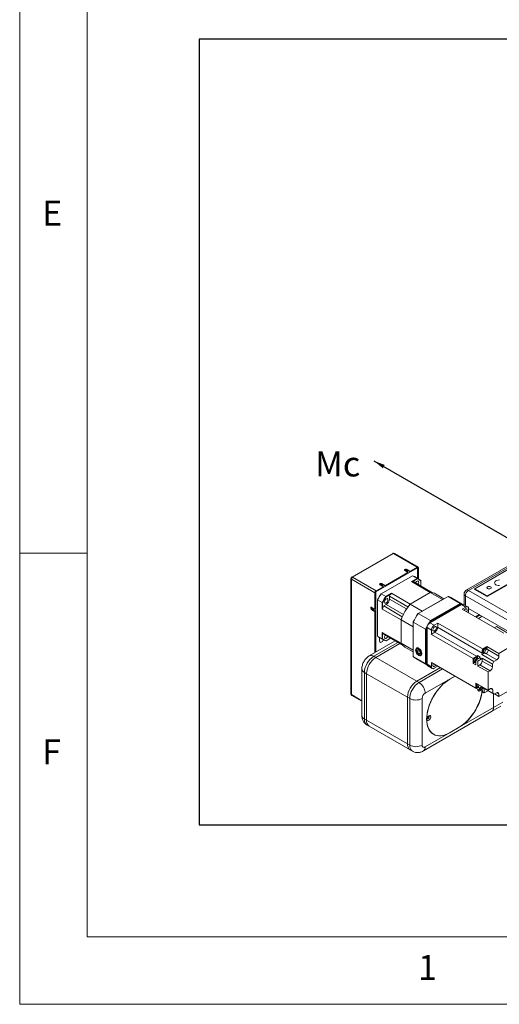
# Model space of a CAD drawing. Units: millimetres. Extents: x 10 to 4840, y 10 to 3355.
# Drawn here: x 10 to 440, y 10 to 893 of the extents above; entities that cross this region are included whole.
import ezdxf

# ---------------------------------------------------------------- set-up
doc = ezdxf.new("R2010")
doc.units = ezdxf.units.MM
doc.header["$LTSCALE"] = 0.5
doc.layers.add('4 DIM', color=4, linetype='Continuous')
doc.layers.add('표제란', color=4, linetype='Continuous')
doc.styles.get("Standard").update_dxf_attribs({"font": 'romans.shx', "bigfont": 'whgtxt.shx'})
doc.dimstyles.new('A3', dxfattribs={"dimscale": 6, "dimtxt": 3, "dimasz": 2.5, "dimexe": 1, "dimexo": 1, "dimgap": 1, "dimtad": 1, "dimdec": 4, "dimdsep": 46, "dimtxsty": 'Standard', "dimcen": 0, "dimclrd": 4, "dimclre": 4, "dimclrt": 254, "dimazin": 2, "dimtfac": 1, "dimtdec": 4, "dimtmove": 0, "dimatfit": 3, "dimfxl": 1, "dimtolj": 1, "dimarcsym": 0})

# ---------------------------------------------------------------- blocks, each defined once
blk = doc.blocks.new('표제란2')
at = {"linetype": 'Continuous', "lineweight": 0}
for p, q in [((10, 297), (10, 20)), ((10, 20), (410, 20))]:
    blk.add_line(p, q, dxfattribs=at)
at = {"layer": '표제란', "linetype": 'Continuous', "lineweight": 0}
for p, q in [((15, 292), (15, 25)), ((15, 53.5), (10, 53.5)), ((15, 25), (275, 25))]:
    blk.add_line(p, q, dxfattribs=at)
at = {"layer": '표제란', "linetype": 'Continuous', "lineweight": 0, "char_height": 1.852, "attachment_point": 1}
for s, insert in [('E', (11.667, 79.668)), ('F', (11.667, 39.668)), ('1', (39.583, 23.668))]:
    blk.add_mtext(s, dxfattribs=dict(at, insert=insert))
blk = doc.blocks.new('A$C67C47AD6')
at = {"color": 7, "linetype": 'Continuous', "lineweight": 15}
for p, q in [((179.22, 153.9), (94.83, 105.18)), ((180.64, 153.76), (96.25, 105.04)), ((47.15, 128.98), (20.63, 113.67)), ((47.72, 128.93), (21.2, 113.61)), ((62.99, 120.11), (47.72, 128.93)), ((63.56, 120.17), (48.29, 128.98)), ((63.19, 119.53), (36.27, 103.99)), ((57.06, 116.69), (42.4, 108.22)), ((57.06, 116.13), (42.4, 107.66)), ((55.05, 117.85), (57.06, 116.69)), ((58.47, 117.5), (56.46, 118.66)), ((56.46, 118.1), (56.46, 118.66)), ((58.47, 116.94), (56.46, 118.1)), ((57.06, 116.13), (57.06, 116.69)), ((62.99, 120.11), (58.47, 117.5)), ((62.99, 119.55), (58.47, 116.94)), ((58.47, 116.94), (58.47, 117.5)), ((63.19, 119.53), (63.09, 119.59)), ((63.19, 112.83), (63.19, 119.53)), ((63.31, 112.76), (63.31, 119.37)), ((63.8, 112.48), (63.8, 119.65)), ((100.37, 106.14), (123.67, 119.59)), ((131.71, 114.95), (108.4, 101.5)), ((20.06, 112.69), (20.06, 37.97)), ((35.66, 103.41), (20.39, 112.22)), ((20.39, 112.22), (20.39, 37.51)), ((36.47, 104.8), (21.2, 113.61)), ((38.98, 108.57), (40.99, 107.41)), ((60.01, 114.54), (39.69, 102.81)), ((42.4, 108.22), (40.39, 109.38)), ((40.39, 108.82), (40.39, 109.38)), ((42.4, 107.66), (40.39, 108.82)), ((59.35, 110.72), (62.98, 112.82)), ((59.35, 110.72), (71.53, 103.69)), ((59.7, 110.65), (63.06, 112.59)), ((62.98, 112.82), (60.01, 114.54)), ((72.94, 103.53), (60.88, 110.49)), ((64.19, 112.26), (61.22, 113.97)), ((63.06, 112.59), (62.98, 112.82)), ((65.28, 111.3), (65.28, 111.49)), ((65.28, 111.3), (65.28, 107.95)), ((108.4, 101.03), (132.11, 114.72)), ((35.66, 103.41), (35.66, 92.85)), ((36.15, 103.68), (36.15, 93.13)), ((36.27, 103.99), (36.24, 104)), ((36.27, 103.99), (36.27, 65.07)), ((40.99, 107.41), (36.47, 104.8)), ((40.99, 106.85), (36.47, 104.24)), ((39.69, 102.81), (39.61, 102.76)), ((39.69, 102.81), (42.67, 101.09)), ((40.99, 106.85), (40.99, 107.41)), ((42.4, 107.66), (42.4, 108.22)), ((42.67, 101.09), (46.29, 103.19)), ((42.83, 100.91), (46.19, 102.85)), ((46.29, 103.19), (58.47, 96.16)), ((71.53, 103.69), (58.47, 96.16)), ((79.37, 99.17), (71.53, 103.69)), ((80.39, 99.62), (74.95, 102.77)), ((93.41, 102.72), (93.41, 95.76)), ((96.25, 105.04), (129.4, 85.9)), ((100.37, 106.14), (99.96, 105.91)), ((99.96, 105.91), (108.4, 101.03)), ((108.4, 101.5), (100.37, 106.14)), ((100.37, 106.14), (100.37, 105.67)), ((37.39, 98.91), (37.39, 98.82)), ((37.39, 98.82), (37.39, 75.36)), ((40.37, 97.11), (37.39, 98.82)), ((40.37, 92.92), (40.37, 97.11)), ((40.61, 97.06), (40.37, 97.11)), ((40.61, 93.18), (40.61, 97.06)), ((41.33, 94.96), (43, 95.92)), ((42.83, 100.91), (42.67, 101.09)), ((45.01, 101.33), (57.06, 94.37)), ((45.01, 99.4), (45.01, 101.33)), ((66.31, 91.63), (58.47, 96.16)), ((83.01, 101.13), (63.71, 90)), ((66.31, 91.63), (79.37, 99.17)), ((71.23, 84.03), (91.73, 95.87)), ((90.92, 96.56), (71.63, 85.43)), ((71.9, 85.12), (91.06, 96.17)), ((79.37, 99.17), (79.59, 99.16)), ((83.01, 101.13), (90.92, 96.56)), ((92.23, 96.07), (84.73, 100.4)), ((90.92, 96.56), (91.06, 96.17)), ((91.73, 95.87), (94.54, 94.24)), ((95.82, 94.37), (93, 95.99)), ((127.39, 82.42), (94.24, 101.56)), ((108.4, 101.5), (108.4, 101.03)), ((33.65, 94.01), (35.66, 92.85)), ((33.65, 92.38), (34.14, 92.66)), ((35.66, 91.22), (33.65, 92.38)), ((36.15, 91.5), (34.14, 92.66)), ((35.16, 93.02), (35.15, 93.14)), ((35.66, 92.85), (36.15, 93.13)), ((35.66, 91.22), (36.15, 91.5)), ((35.66, 91.22), (35.66, 64.72)), ((36.15, 91.5), (36.15, 65)), ((40.37, 92.92), (52.54, 85.89)), ((53.39, 88), (41.33, 94.96)), ((63.71, 90), (63.5, 89.87)), ((71.63, 85.43), (63.71, 90)), ((66.08, 91.36), (66.31, 91.63)), ((94.54, 94.24), (92.15, 92.86)), ((92.15, 92.86), (119.2, 77.25)), ((96.34, 93.38), (127.39, 75.45)), ((96.35, 93.2), (96.35, 90.44)), ((60.38, 81.36), (52.54, 85.89)), ((52.54, 85.89), (52.54, 70.81)), ((60.5, 84.67), (60.5, 84.43)), ((68.42, 79.86), (60.5, 84.43)), ((60.5, 84.43), (60.5, 62.15)), ((74.04, 82.41), (71.23, 84.03)), ((71.63, 85.43), (71.9, 85.12)), ((76.43, 83.79), (74.04, 82.41)), ((105.29, 67.13), (76.43, 83.79)), ((105.22, 88.26), (102.67, 86.79)), ((40.37, 77.84), (52.54, 70.81)), ((40.37, 73.65), (40.37, 77.84)), ((40.61, 73.7), (40.61, 77.58)), ((41.33, 76.63), (53.39, 69.67)), ((60.38, 81.36), (60.5, 81.69)), ((60.38, 66.28), (60.38, 81.36)), ((68.82, 79.78), (68.42, 79.86)), ((68.42, 57.58), (68.42, 79.86)), ((68.82, 57.66), (68.82, 79.78)), ((69.42, 57.23), (69.42, 80.9)), ((69.42, 80.9), (72.23, 79.28)), ((72.23, 76.52), (72.23, 79.28)), ((101.52, 62.38), (74.47, 78)), ((76.27, 81.11), (105.12, 64.46)), ((112.97, 80.85), (114.43, 81.69)), ((114.43, 81.69), (121.81, 77.43)), ((48.81, 72.31), (32.02, 62.62)), ((36.27, 61.52), (51.88, 70.54)), ((37.39, 75.36), (40.37, 73.65)), ((38.48, 74.6), (41.46, 72.88)), ((38.68, 74.49), (38.68, 72.2)), ((40.61, 73.7), (40.37, 73.65)), ((45.73, 74.09), (42.67, 72.32)), ((42.83, 72.41), (42.67, 72.32)), ((45.73, 74.09), (42.83, 72.41)), ((53.39, 69.67), (45.01, 74.51)), ((45.01, 74.51), (45.01, 74.51)), ((60.38, 66.28), (52.54, 70.81)), ((99.28, 60.91), (72.23, 76.52)), ((55.06, 68.31), (60.5, 65.17)), ((60.5, 66.09), (60.38, 66.28)), ((63.08, 67.82), (62.85, 67.69)), ((62.99, 65.16), (63, 66.5)), ((64.45, 66.01), (62.99, 65.16)), ((63.99, 63.9), (62.99, 65.16)), ((63, 66.5), (64.01, 66.57)), ((65, 64.49), (63.99, 63.9)), ((65, 63.98), (63.99, 63.9)), ((64.01, 66.57), (65.01, 65.31)), ((65.01, 65.31), (65, 63.98)), ((106.64, 64.43), (104.9, 63.43)), ((108.12, 68.77), (105.29, 67.13)), ((105.74, 64.78), (105.95, 64.66)), ((105.96, 64.69), (106.24, 64.53)), ((106.3, 64.63), (107.1, 64.16)), ((107.65, 67.62), (107.45, 67.73)), ((107.92, 67.43), (107.64, 67.59)), ((108.66, 66.87), (107.86, 67.33)), ((115.96, 64.24), (108.12, 68.77)), ((108.12, 68.77), (108.12, 67.23)), ((126.13, 70.11), (115.96, 64.24)), ((115.96, 62.39), (115.96, 64.24)), ((34.86, 62.34), (36.27, 61.52)), ((36.27, 61.52), (62.79, 46.21)), ((60.5, 62.15), (68.42, 57.58)), ((61.99, 61.02), (69.49, 56.7)), ((65.55, 63.02), (65.78, 63.15)), ((68.42, 57.58), (68.82, 57.66)), ((72.23, 58.37), (101.09, 41.71)), ((72.23, 55.61), (72.23, 58.37)), ((99.28, 59.77), (99.28, 60.91)), ((99.28, 57.77), (99.28, 59.35)), ((100.44, 58.44), (99.28, 57.77)), ((101.09, 56.73), (99.28, 57.77)), ((99.61, 58.79), (99.9, 58.62)), ((99.95, 58.72), (100.76, 58.26)), ((101.09, 59.86), (101.09, 56.73)), ((102.3, 59.17), (101.09, 59.86)), ((101.57, 61.53), (101.29, 61.69)), ((102.32, 60.97), (101.52, 61.43)), ((103.9, 61.82), (102.09, 62.86)), ((102.09, 62.86), (102.09, 61.1)), ((102.3, 56.03), (102.3, 59.17)), ((104.53, 60.64), (103.32, 61.34)), ((104.9, 63.43), (112.74, 58.91)), ((111.74, 57.3), (105.11, 61.12)), ((105.11, 61.12), (105.11, 59.28)), ((105.11, 59.28), (111.74, 55.45)), ((112.74, 58.91), (114.55, 59.95)), ((27.17, 54.21), (27.17, 24.05)), ((30.24, 51.08), (28.83, 51.89)), ((28.83, 51.89), (28.83, 21.73)), ((30.24, 51.08), (56.76, 35.77)), ((30.24, 20.92), (30.24, 51.08)), ((62.79, 46.21), (78.04, 55.01)), ((69.42, 57.23), (72.23, 55.61)), ((69.95, 56.06), (72.76, 54.44)), ((76.43, 55.94), (74.04, 54.56)), ((103.48, 40.33), (76.43, 55.94)), ((102.3, 56.03), (103.7, 56.84)), ((108.93, 52.2), (102.3, 56.03)), ((110.33, 53.01), (103.7, 56.84)), ((108.93, 52.2), (110.33, 53.01)), ((108.93, 40.46), (108.93, 52.2)), ((111.74, 55.45), (111.74, 57.3)), ((62.79, 46.21), (64.2, 45.4)), ((84.29, 47.72), (68.22, 38.44)), ((87.58, 49.5), (84.09, 47.49)), ((87.48, 49.56), (84.29, 47.72)), ((101.09, 44.98), (108.93, 40.46)), ((101.09, 41.71), (101.09, 44.98)), ((101.65, 42.56), (101.85, 42.45)), ((101.86, 42.47), (102.14, 42.31)), ((102.2, 42.41), (103.01, 41.94)), ((104.14, 40.71), (103.48, 40.33)), ((103.8, 40.9), (104.08, 40.74)), ((104.14, 40.84), (104.94, 40.37)), ((105, 42.37), (104.46, 42.68)), ((104.52, 42.77), (111.94, 38.48)), ((106.33, 41.08), (105.12, 41.77)), ((106.49, 38.59), (105.29, 39.29)), ((112.83, 37.84), (106.2, 41.67)), ((109.02, 40.05), (106.49, 38.59)), ((110.53, 41.39), (108.93, 40.46)), ((111.94, 38.48), (111.94, 40.58)), ((114.43, 38.77), (112.83, 37.84)), ((126.01, 42.2), (115.84, 36.33)), ((20.63, 36.99), (27.17, 33.21)), ((56.76, 5.61), (56.76, 35.77)), ((58.17, 34.96), (56.76, 35.77)), ((58.17, 4.79), (58.17, 34.96)), ((66.21, 34.96), (66.21, 4.79)), ((112.42, 29.15), (112.42, 38.08)), ((112.42, 38.08), (112.42, 29.15)), ((112.42, 29.15), (118.45, 32.63)), ((115.84, 36.33), (113.02, 37.95)), ((115.84, 36.33), (115.84, 37.95)), ((67.04, 1.03), (111.25, 26.55)), ((90.32, 16.39), (112.42, 29.15)), ((111.25, 26.55), (117.27, 30.03)), ((28.83, 21.73), (30.24, 20.92)), ((30.24, 20.92), (56.76, 5.61)), ((30.6, 17.83), (32, 17.02)), ((32, 17.02), (58.53, 1.7)), ((68.22, 3.63), (84.29, 12.91)), ((84.09, 12.91), (90.12, 16.39)), ((84.29, 12.91), (90.32, 16.39)), ((56.76, 5.61), (58.17, 4.79)), ((58.53, 1.7), (59.94, 0.89))]:
    blk.add_line(p, q, dxfattribs=at)
at = {"color": 8, "linetype": 'Continuous', "lineweight": 15}
for p, q in [((63.31, 119.37), (63.19, 119.44)), ((54.1, 89.51), (43, 95.92)), ((56.11, 92.99), (45.01, 99.4)), ((94.24, 101.56), (94.24, 95.28)), ((96.35, 92.96), (96.71, 93.17)), ((100.8, 87.87), (103.34, 89.34)), ((101.2, 87.64), (103.74, 89.11)), ((50.48, 71.35), (34.86, 62.34)), ((107.39, 64.09), (114.55, 59.95)), ((108.96, 66.43), (115.96, 62.39)), ((65.86, 63.31), (65.58, 63.04)), ((64.2, 45.4), (79.45, 54.2)), ((84.09, 47.49), (83.99, 47.54)), ((111.94, 40.58), (110.53, 41.39)), ((115.84, 37.95), (114.43, 38.77)), ((27.17, 33.59), (20.39, 37.51)), ((84.19, 12.97), (84.29, 12.91)), ((90.22, 16.45), (90.32, 16.39))]:
    blk.add_line(p, q, dxfattribs=at)
at = {"color": 7, "linetype": 'Continuous', "lineweight": 15, "flags": 128}
for points in [[(56.46, 118.66), (56.14, 118.78), (55.76, 118.83), (55.38, 118.78), (55.05, 118.66), (54.84, 118.47), (54.76, 118.25), (54.84, 118.03), (55.05, 117.85)], [(56.55, 116.98), (56.66, 117.04), (56.82, 117.17), (56.87, 117.33), (56.82, 117.48), (56.66, 117.62), (56.43, 117.7), (56.16, 117.74), (55.89, 117.7), (55.66, 117.62), (55.57, 117.55)], [(40.39, 109.38), (40.06, 109.5), (39.68, 109.55), (39.3, 109.5), (38.98, 109.38), (38.76, 109.19), (38.69, 108.97), (38.76, 108.75), (38.98, 108.57)], [(40.48, 107.7), (40.59, 107.76), (40.74, 107.89), (40.8, 108.05), (40.74, 108.2), (40.59, 108.34), (40.36, 108.42), (40.08, 108.46), (39.81, 108.42), (39.58, 108.34), (39.49, 108.27)], [(64, 110.36), (63.92, 110.78), (63.71, 111.06), (63.38, 111.15), (62.99, 111.06), (62.59, 110.78), (62.22, 110.36), (61.96, 109.87)], [(114.03, 108.69), (114.68, 108.4), (115.43, 108.22), (116.24, 108.16)], [(116.24, 111.77), (115.43, 111.71), (114.68, 111.53), (114.03, 111.24), (113.53, 110.87), (113.22, 110.43), (113.11, 109.97), (113.22, 109.5), (113.53, 109.06), (114.03, 108.69)], [(108.6, 106.25), (109.07, 106.08), (109.61, 106.01), (110.15, 106.08), (110.61, 106.25), (110.92, 106.52), (111.03, 106.83), (110.92, 107.15), (110.61, 107.41), (110.15, 107.59), (109.61, 107.65), (109.07, 107.59), (108.6, 107.41), (108.3, 107.15), (108.19, 106.83), (108.3, 106.52), (108.6, 106.25)], [(44.1, 98.88), (44.03, 99.3), (43.82, 99.57), (43.49, 99.67), (43.1, 99.57), (42.7, 99.3), (42.33, 98.88), (42.06, 98.37), (41.91, 97.85), (41.91, 97.38), (42.06, 97.03), (42.33, 96.84), (42.7, 96.84), (43.1, 97.03), (43.49, 97.38), (43.82, 97.85), (44.03, 98.38), (44.1, 98.88)], [(91.06, 96.17), (91.49, 96.03), (91.81, 95.91)], [(33.65, 92.38), (33.39, 92.6), (33.16, 92.91), (33, 93.26), (32.95, 93.6), (33, 93.88), (33.16, 94.06), (33.39, 94.1), (33.65, 94.01)], [(34.17, 93.71), (34.16, 93.6), (34.2, 93.36), (34.3, 93.11), (34.47, 92.89), (34.66, 92.73), (34.85, 92.66), (35.01, 92.7), (35.12, 92.82), (35.16, 93.02)], [(95.07, 91.18), (95.17, 91.36), (95.36, 91.91), (95.4, 92.42), (95.28, 92.83), (95.02, 93.08), (94.66, 93.13), (94.24, 92.98)], [(71.15, 83.98), (71.47, 84.48), (71.9, 85.12)], [(68.82, 79.78), (69.16, 80.47), (69.42, 80.99)], [(69.42, 77.2), (69.21, 76.56), (69.14, 75.92)], [(74.35, 81.49), (73.92, 81.16), (73.56, 80.69), (73.3, 80.14), (73.18, 79.6), (73.22, 79.13), (73.42, 78.8), (73.73, 78.65), (74.13, 78.7), (74.56, 78.95), (74.96, 79.36), (75.28, 79.87), (75.47, 80.43), (75.51, 80.94), (75.39, 81.35), (75.13, 81.59), (74.77, 81.64), (74.35, 81.49)], [(38.68, 72.2), (38.75, 71.76), (38.96, 71.46), (39.28, 71.34), (39.67, 71.4), (40.09, 71.64), (40.49, 72.03), (40.81, 72.53), (41.02, 73.07), (41.03, 73.13)], [(42.41, 76.01), (42.33, 75.91), (42.06, 75.4), (41.91, 74.88), (41.91, 74.41), (42.06, 74.06), (42.33, 73.87), (42.7, 73.87), (43.1, 74.06), (43.49, 74.41), (43.82, 74.88), (43.93, 75.13)], [(69.14, 75.92), (69.21, 75.38), (69.42, 74.97)], [(61.99, 66.39), (62.07, 66.98), (62.28, 67.43), (62.63, 67.72), (63.07, 67.82), (63.59, 67.74), (64.13, 67.47), (64.67, 67.03), (65.15, 66.46), (65.55, 65.8), (65.83, 65.1), (65.98, 64.41), (65.98, 63.78), (65.83, 63.26), (65.55, 62.88), (65.15, 62.68), (64.67, 62.67), (64.13, 62.85), (63.59, 63.21), (63.07, 63.72), (62.63, 64.34), (62.28, 65.02), (62.07, 65.73), (61.99, 66.39)], [(107.45, 67.73), (107.37, 67.77), (107.01, 67.8), (106.6, 67.65), (106.18, 67.33), (105.82, 66.88), (105.55, 66.35), (105.41, 65.81), (105.41, 65.33), (105.55, 64.96), (105.74, 64.78)], [(106.11, 64.6), (106.02, 64.63), (105.75, 64.84), (105.61, 65.21), (105.61, 65.7), (105.75, 66.23), (106.02, 66.76), (106.39, 67.21), (106.8, 67.53), (107.21, 67.69), (107.57, 67.66), (107.79, 67.5)], [(107.64, 67.59), (107.56, 67.63), (107.2, 67.66), (106.8, 67.51), (106.39, 67.19), (106.04, 66.75), (105.77, 66.23), (105.63, 65.71), (105.63, 65.23), (105.77, 64.86), (105.96, 64.69)], [(106.6, 64.45), (106.32, 64.49), (106.05, 64.7), (105.91, 65.07), (105.91, 65.54), (106.05, 66.07), (106.32, 66.59), (106.67, 67.03), (107.08, 67.35), (107.48, 67.5), (107.84, 67.47), (108.11, 67.26), (108.16, 67.16)], [(107.86, 67.33), (107.66, 67.4), (107.28, 67.35), (106.88, 67.12), (106.5, 66.73), (106.2, 66.24), (106.02, 65.71), (105.98, 65.23), (106.09, 64.84), (106.3, 64.63)], [(107.88, 64.24), (107.48, 64.09), (107.14, 64.14), (106.89, 64.38), (106.78, 64.76), (106.82, 65.25), (107, 65.78), (107.3, 66.26), (107.68, 66.65), (108.09, 66.89), (108.46, 66.94), (108.76, 66.79), (108.95, 66.48), (108.98, 66.03), (108.87, 65.52), (108.63, 65), (108.28, 64.56), (107.88, 64.24)], [(65.58, 63.04), (65.55, 63.02), (65.14, 62.89)], [(69.42, 57.14), (69.16, 57.36), (68.82, 57.66)], [(75.16, 56.68), (74.96, 56.39), (74.56, 55.98), (74.13, 55.73), (73.73, 55.68), (73.42, 55.83), (73.22, 56.16), (73.18, 56.63), (73.3, 57.17), (73.51, 57.63)], [(101.29, 61.69), (101.21, 61.73), (100.85, 61.76), (100.44, 61.6), (100.03, 61.28), (99.68, 60.83), (99.42, 60.3), (99.28, 59.77)], [(99.28, 59.35), (99.42, 58.98), (99.61, 58.79)], [(100.26, 58.55), (99.97, 58.59), (99.71, 58.8), (99.57, 59.16), (99.57, 59.64), (99.71, 60.17), (99.97, 60.68), (100.33, 61.13), (100.73, 61.45), (101.14, 61.6), (101.5, 61.56), (101.76, 61.35), (101.82, 61.25)], [(101.52, 61.43), (101.32, 61.5), (100.94, 61.45), (100.53, 61.21), (100.15, 60.83), (99.85, 60.34), (99.67, 59.81), (99.63, 59.32), (99.74, 58.94), (99.95, 58.72)], [(101.09, 58.19), (100.79, 58.24), (100.55, 58.47), (100.44, 58.86), (100.47, 59.35), (100.66, 59.87), (100.96, 60.36), (101.33, 60.75), (101.74, 60.98), (102.12, 61.03), (102.42, 60.89), (102.5, 60.8)], [(84.09, 47.49), (82.62, 46.56), (81.17, 45.47), (79.74, 44.23), (78.36, 42.86), (77.03, 41.37), (75.77, 39.77), (74.59, 38.08), (73.5, 36.31), (72.52, 34.49), (71.64, 32.62), (70.89, 30.73), (70.26, 28.83), (69.76, 26.95), (69.41, 25.1), (69.19, 23.29), (69.12, 21.56), (69.19, 19.91), (69.41, 18.35), (69.76, 16.91), (70.26, 15.6), (70.89, 14.43), (71.64, 13.41), (72.52, 12.55), (73.5, 11.87), (74.59, 11.36), (75.77, 11.03), (77.03, 10.88), (78.36, 10.92), (79.74, 11.15), (81.17, 11.56), (82.62, 12.15), (84.09, 12.91)], [(84.29, 47.72), (82.81, 46.78), (81.35, 45.69), (79.92, 44.44), (78.52, 43.07), (77.19, 41.56), (75.92, 39.95), (74.73, 38.25), (73.63, 36.47), (72.64, 34.63), (71.76, 32.75), (71, 30.85), (70.37, 28.94), (69.87, 27.04), (69.51, 25.18), (69.29, 23.36), (69.22, 21.62), (69.29, 19.95), (69.51, 18.39), (69.87, 16.94), (70.37, 15.62), (71, 14.44), (71.76, 13.41), (72.64, 12.55), (73.63, 11.86), (74.73, 11.35), (75.92, 11.01), (77.19, 10.87), (78.52, 10.91), (79.92, 11.14), (81.35, 11.55), (82.81, 12.15), (84.29, 12.91)], [(90.12, 16.39), (91.59, 17.32), (93.04, 18.41), (94.46, 19.65), (95.85, 21.02), (97.18, 22.51), (98.44, 24.11), (99.62, 25.8), (100.7, 27.57), (101.69, 29.39), (102.57, 31.26), (103.32, 33.15), (103.95, 35.05), (104.44, 36.93), (104.8, 38.78), (105, 40.35)], [(90.32, 16.39), (91.8, 17.33), (93.26, 18.43), (94.69, 19.67), (96.09, 21.05), (97.42, 22.55), (98.69, 24.16), (99.88, 25.86), (100.98, 27.64), (101.97, 29.48), (102.85, 31.36), (103.61, 33.27), (104.24, 35.17), (104.74, 37.07), (105.1, 38.93), (105.24, 39.95)], [(101.71, 44.63), (101.46, 44.13), (101.31, 43.59), (101.31, 43.11), (101.46, 42.74), (101.65, 42.56)], [(102.02, 42.38), (101.93, 42.41), (101.66, 42.62), (101.51, 42.99), (101.51, 43.48), (101.66, 44.02), (101.91, 44.51)], [(101.92, 44.5), (101.67, 44.01), (101.53, 43.49), (101.53, 43.01), (101.67, 42.64), (101.86, 42.47)], [(102.49, 42.23), (102.22, 42.27), (101.96, 42.48), (101.82, 42.85), (101.82, 43.32), (101.96, 43.85), (102.2, 44.34)], [(102.26, 44.31), (102.1, 44.02), (101.92, 43.49), (101.88, 43.01), (101.99, 42.62), (102.2, 42.41)], [(102.33, 40.99), (102.33, 40.99), (102.33, 40.48), (102.48, 40.09), (102.77, 39.86), (103.15, 39.83), (103.58, 39.99)], [(103.79, 42.02), (103.39, 41.87), (103.04, 41.92), (102.8, 42.16), (102.69, 42.54), (102.72, 43.03), (102.9, 43.56), (103.06, 43.84)], [(103.58, 39.99), (104.01, 40.33), (104.3, 40.67)], [(104.46, 40.66), (104.16, 40.7), (103.9, 40.91), (103.75, 41.28), (103.75, 41.76), (103.81, 42.03)], [(105.22, 40.3), (104.98, 40.36), (104.74, 40.59), (104.63, 40.98), (104.66, 41.46), (104.84, 41.99), (105.02, 42.3)], [(70.63, 20.97), (71.06, 21.31), (71.44, 21.78), (71.72, 22.33), (71.87, 22.89), (71.87, 23.4), (71.72, 23.79), (71.44, 24.02), (71.06, 24.05), (70.63, 23.89), (70.19, 23.55), (69.81, 23.08), (69.53, 22.53), (69.38, 21.96), (69.38, 21.46), (69.53, 21.06), (69.81, 20.84), (70.19, 20.81), (70.63, 20.97)], [(69.41, 22.11), (69.41, 22.1), (69.56, 21.93), (69.78, 21.89), (70.04, 21.98)], [(69.45, 22.29), (69.47, 22.28), (69.63, 22.25), (69.82, 22.31), (70.02, 22.47), (70.18, 22.69), (70.29, 22.94), (70.33, 23.18)], [(69.46, 22.01), (69.56, 22.01), (69.82, 22.1)], [(69.82, 22.1), (70.08, 22.31), (70.31, 22.61), (70.45, 22.96), (70.51, 23.29), (70.45, 23.56), (70.4, 23.64)], [(70.04, 21.98), (70.31, 22.19), (70.53, 22.49), (70.68, 22.83), (70.73, 23.16), (70.68, 23.43), (70.53, 23.6), (70.31, 23.64), (70.29, 23.64)], [(70.33, 23.18), (70.29, 23.38), (70.18, 23.51), (70.16, 23.52)]]:
    blk.add_lwpolyline(points, dxfattribs=at)
at = {"color": 8, "linetype": 'Continuous', "lineweight": 15, "flags": 128}
for points in [[(62.83, 67.68), (63.04, 67.78), (63.26, 67.82)], [(59.94, 0.89), (59.93, 0.89), (59.32, 1.37), (58.83, 2.01), (58.46, 2.81), (58.24, 3.75), (58.17, 4.79)]]:
    blk.add_lwpolyline(points, dxfattribs=at)
at = {"color": 7, "linetype": 'Continuous', "lineweight": 15}
for centre, radius, start, end in [((47.72, 128), 1.14, 60.00269, 119.99731), ((55.77, 116.89), 1.39, 60.16218, 129.10885), ((63.31, 119.72), 0.496, 350.78383, 129.20394), ((63.12, 119.4), 0.199, 350.78751, 129.20359), ((21.2, 112.69), 1.14, 119.99731, 180), ((22.14, 112.14), 1.75, 122.60626, 177.39325), ((39.69, 107.61), 1.39, 60.16305, 129.10885), ((59.29, 102.91), 7.75, 78.12302, 86.94504), ((57.39, 107.35), 7.65, 60.02339, 70.01149), ((60.38, 105.65), 7.62, 49.96715, 70.02235), ((60.44, 105.49), 7.56, 50.23026, 69.75872), ((61.59, 110.48), 2.41, 321.75509, 357.26072), ((37.41, 103.33), 1.75, 122.60626, 177.39325), ((36.84, 103.65), 0.699, 122.60436, 177.39503), ((72.52, 81.2), 39.3, 146.64565, 153.35426), ((72.23, 81.37), 39, 146.73437, 153.26537), ((71.31, 82.09), 32.58, 140.43039, 143.81573), ((71.42, 96.53), 7.17, 60.49784, 89.08724), ((71.33, 95.86), 7.84, 78.15936, 88.52784), ((96.25, 102.72), 2.84, 119.99731, 180), ((98.6, 101.36), 4.37, 122.60577, 177.39423), ((75.49, 79.48), 39.3, 146.64565, 153.35426), ((75.44, 79.51), 39, 146.73437, 153.26537), ((40.65, 99.6), 4.37, 302.6052, 357.3948), ((84.36, 74.36), 33.84, 139.91153, 160.0885), ((83.24, 75.22), 32.43, 139.80096, 143.82163), ((80.88, 93.72), 7.72, 60.05825, 73.97382), ((88.77, 89.09), 7.77, 63.81249, 73.94317), ((92.47, 94.82), 1.29, 65.69178, 125.6185), ((34.84, 93.87), 1.39, 170.8778, 239.84214), ((71.15, 81.8), 32.6, 156.18447, 159.5685), ((95.96, 67.67), 39.22, 145.29775, 154.70219), ((95.2, 68.11), 38.45, 145.52301, 154.47699), ((88.6, 91.64), 2.37, 91.93754, 148.05708), ((95.56, 90.9), 2.46, 122.45776, 150.08253), ((95.24, 93.38), 1.12, 350.78503, 129.20356), ((83.07, 74.89), 32.45, 156.17919, 160.19783), ((103.87, 63.1), 39.22, 145.29775, 154.70219), ((73.35, 80.72), 3.93, 122.60532, 177.39446), ((301.33, 68.94), 225.39, 176.22402, 176.90471), ((47.1, 81.8), 7.75, 213.04727, 221.86805), ((76.16, 79.1), 3.93, 122.60532, 177.39446), ((197.7, -111.09), 225.7, 123.09375, 123.77347), ((72.02, 81.49), 4.27, 305.06318, 354.9366), ((42.59, 81.62), 8.13, 230.27547, 239.68512), ((45.27, 79.48), 7.62, 229.96722, 250.02241), ((45.45, 79.51), 7.56, 230.23124, 249.75867), ((58.6, 74.39), 7.04, 210.63762, 239.7733), ((59.23, 74.9), 7.84, 211.46624, 221.82999), ((101.51, 64.7), 3.62, 339.52122, 356.22872), ((330.19, 52.29), 225.39, 176.22402, 176.90471), ((41.83, 51.35), 13.01, 122.38684, 177.61319), ((43.23, 50.54), 13.01, 122.38684, 177.61319), ((66.05, 67.96), 8.03, 226.28978, 239.67325), ((73.81, 63.18), 7.77, 226.04504, 236.1802), ((100.84, 59.56), 1.58, 172.34865, 187.65135), ((224.75, -126.7), 225.7, 123.09375, 123.77347), ((226.56, -127.75), 225.7, 123.09375, 123.77347), ((99.63, 65.23), 3.42, 303.49083, 316.15586), ((227.76, -128.44), 225.7, 123.09375, 123.77347), ((101.44, 64.19), 3.42, 303.49083, 316.15586), ((102.05, 59.42), 3.06, 302.6058, 357.39434), ((102.64, 63.49), 3.42, 303.49083, 316.15586), ((108.42, 60.48), 4.6, 316.20136, 340.00263), ((112.91, 62.53), 3.06, 302.6052, 357.39437), ((70.72, 57.12), 1.31, 174.92686, 233.76086), ((73.34, 55.43), 1.12, 170.78638, 309.20369), ((108.69, 55.59), 3.06, 302.6058, 357.39434), ((69.76, 35.23), 13.01, 122.38684, 177.61319), ((71.16, 34.42), 13.01, 122.38684, 177.61319), ((59.49, 38.04), 8.73, 2.60546, 57.39454), ((70.57, 34.76), 4.37, 122.60503, 177.39502), ((21.62, 205.27), 181.85, 295.91349, 296.31347), ((283.8, 53.21), 180.78, 183.59392, 184.0842), ((104.38, 41.65), 0.942, 165.05119, 232.22989), ((102.51, 44.01), 2.36, 302.58631, 333.18206), ((104.93, 41.64), 1.12, 156.0972, 225.49927), ((103.33, 41.69), 1.8, 2.49119, 21.93574), ((286.68, 52.24), 181.85, 183.29813, 184.08353), ((104.53, 41), 1.8, 2.49119, 21.93574), ((287.88, 51.54), 181.85, 183.29813, 184.08353), ((111.08, 40.72), 0.869, 350.78658, 129.20394), ((111.91, 37.5), 0.982, 20.29762, 88.3356), ((114.98, 38.09), 0.869, 350.78658, 129.20394), ((21.2, 37.97), 1.14, 180, 240.00269), ((62.19, 42.72), 8.74, 242.60937, 297.39061), ((109.64, 28.85), 2.8, 305.03993, 6.27233), ((109.72, 28.81), 2.73, 304.07917, 7.23305), ((34.45, 20.47), 4.24, 173.97458, 234.71291), ((60.98, 5.16), 4.24, 173.97458, 234.71291), ((62.19, 12.55), 8.74, 242.60937, 297.39061), ((67.43, 4.6), 1.24, 170.78516, 309.204)]:
    blk.add_arc(centre, radius, start, end, dxfattribs=at)
at = {"color": 8, "linetype": 'Continuous', "lineweight": 15}
for centre, radius, start, end in [((47.39, 128.46), 0.572, 54.38256, 114.30735), ((48.05, 128.46), 0.572, 65.69423, 125.61671), ((20.63, 112.74), 0.572, 185.69811, 245.62143), ((20.86, 113.15), 0.572, 54.38256, 114.30735), ((94.83, 102.86), 1.43, 185.69568, 245.62373), ((95.41, 103.87), 1.43, 54.38213, 114.30718), ((33.21, 60.18), 2.72, 52.68573, 116.54936), ((29.88, 54.4), 2.72, 183.4743, 247.3122), ((20.63, 38.03), 0.572, 185.69811, 245.62143), ((20.93, 37.43), 0.539, 172.33315, 236.35579), ((30.01, 24.33), 2.86, 185.69357, 245.62696), ((33.05, 21.29), 4.24, 173.97458, 234.71291), ((65.37, 3.35), 2.86, 305.71375, 5.61904)]:
    blk.add_arc(centre, radius, start, end, dxfattribs=at)
at = {"color": 7, "linetype": 'Continuous', "lineweight": 15}
for major_axis, ratio, start_param, end_param in [((-14.07, 24.36), 0.577335, 5.782228, 5.800379), ((-14.07, 24.36), 0.577335, 0.482725, 0.500876), ((28.13, 0), 0.577382, 2.640676, 2.658827), ((28.13, 0), 0.577382, 3.624359, 3.642509)]:
    blk.add_ellipse((65.28, 85.38), major_axis=major_axis, ratio=ratio, start_param=start_param, end_param=end_param, dxfattribs=at)
for points, knots in [([(62.83, 67.66), (62.75, 67.61), (62.56, 67.49), (62.35, 67.17), (62.23, 66.76), (62.19, 66.31), (62.22, 65.93), (62.28, 65.7), (62.3, 65.63)], [0, 0, 0, 0, 0.13683, 0.348565, 0.550772, 0.731056, 0.919474, 1, 1, 1, 1]), ([(64.84, 63.04), (64.64, 63.05), (64.33, 63.07), (63.88, 63.32), (63.54, 63.59), (63.21, 63.93), (62.83, 64.43), (62.47, 65.12), (62.3, 65.83), (62.28, 66.36), (62.34, 66.73), (62.47, 67.03), (62.71, 67.32), (63.14, 67.49), (63.66, 67.39), (64.11, 67.15), (64.46, 66.89), (64.78, 66.55), (65.16, 66.05), (65.52, 65.35), (65.7, 64.64), (65.71, 64.12), (65.65, 63.75), (65.52, 63.45), (65.28, 63.15), (65.01, 63.08), (64.84, 63.04)], [0, 0, 0, 0, 0.0598641, 0.0920901, 0.1249999, 0.1579097, 0.1901357, 0.2499999, 0.3098643, 0.34209, 0.375, 0.4079097, 0.4401357, 0.4999998, 0.5598642, 0.5920901, 0.6249999, 0.6579099, 0.6901358, 0.7499998, 0.8098642, 0.8420902, 0.8749999, 0.9079099, 0.9401356, 1, 1, 1, 1]), ([(62.3, 65.63), (62.31, 65.57), (62.35, 65.4), (62.48, 65.02), (62.64, 64.71), (62.74, 64.51)], [0, 0, 0, 0, 0.145429, 0.473905, 1, 1, 1, 1]), ([(62.74, 64.51), (62.87, 64.32), (63.05, 64.04), (63.29, 63.75), (63.4, 63.65), (63.44, 63.62)], [0, 0, 0, 0, 0.601027, 0.841807, 1, 1, 1, 1]), ([(32.02, 62.62), (31.76, 62.46), (31.17, 62.09), (30.33, 61.38), (29.51, 60.51), (28.78, 59.51), (28.16, 58.42), (27.66, 57.23), (27.33, 56.03), (27.18, 55.01), (27.17, 54.42), (27.17, 54.21)], [0, 0, 0, 0, 0.092016, 0.207428, 0.325773, 0.446467, 0.56887, 0.693814, 0.822387, 0.939533, 1, 1, 1, 1]), ([(63.44, 63.62), (63.5, 63.55), (63.67, 63.39), (63.97, 63.18), (64.32, 62.99), (64.65, 62.88), (64.84, 62.88), (64.92, 62.88)], [0, 0, 0, 0, 0.1342727, 0.3612995, 0.6001088, 0.8460418, 1, 1, 1, 1]), ([(27.17, 24.05), (27.18, 23.72), (27.2, 23.03), (27.41, 22), (27.76, 20.99), (28.25, 20.06), (28.87, 19.22), (29.64, 18.48), (30.23, 18.01), (30.59, 17.83), (30.62, 17.82)], [0, 0, 0, 0, 0.132396, 0.278798, 0.421645, 0.562187, 0.701321, 0.839692, 0.990291, 1, 1, 1, 1]), ([(59.95, 0.89), (60.25, 0.73), (60.87, 0.41), (61.88, 0.12), (62.92, -0.02), (63.95, 0), (64.97, 0.17), (66.02, 0.5), (66.68, 0.84), (67.04, 1.03)], [0, 0, 0, 0, 0.137688, 0.280408, 0.420313, 0.558711, 0.697037, 0.836914, 1, 1, 1, 1])]:
    blk.add_open_spline(points, degree=3, knots=knots, dxfattribs=at)
at = {"layer": '4 DIM'}
blk.add_text('Mc', height=16.213, dxfattribs=at).set_placement((-3.09, 178.83))
blk.add_leader([(34.89, 188.95), (155.26, 119.44)], dimstyle='A3', override={"dimscale": 3, "dimgap": 1, "dimtad": 1, "dimdec": 3, "dimtdec": 3, "dimatfit": 2})

msp = doc.modelspace()

# ---------------------------------------------------------------- linework, layer by layer
msp.add_lwpolyline([(170.99776, 170.99776), (1277.85736, 170.99776), (1277.85736, 875.36296), (170.99776, 875.36296)], close=True)

# ---------------------------------------------------------------- block references
for name, p, xscale, yscale, zscale in [('표제란2', (-110.74832, -231.49664), 12.074832, 12.074832, 12.074832), ('A$C67C47AD6', (279.1742, 235.68591), 1.38424, 1.38424, 1.38424)]:
    msp.add_blockref(name, p, dxfattribs=dict(xscale=xscale, yscale=yscale, zscale=zscale))

doc.saveas('drawing.dxf')
